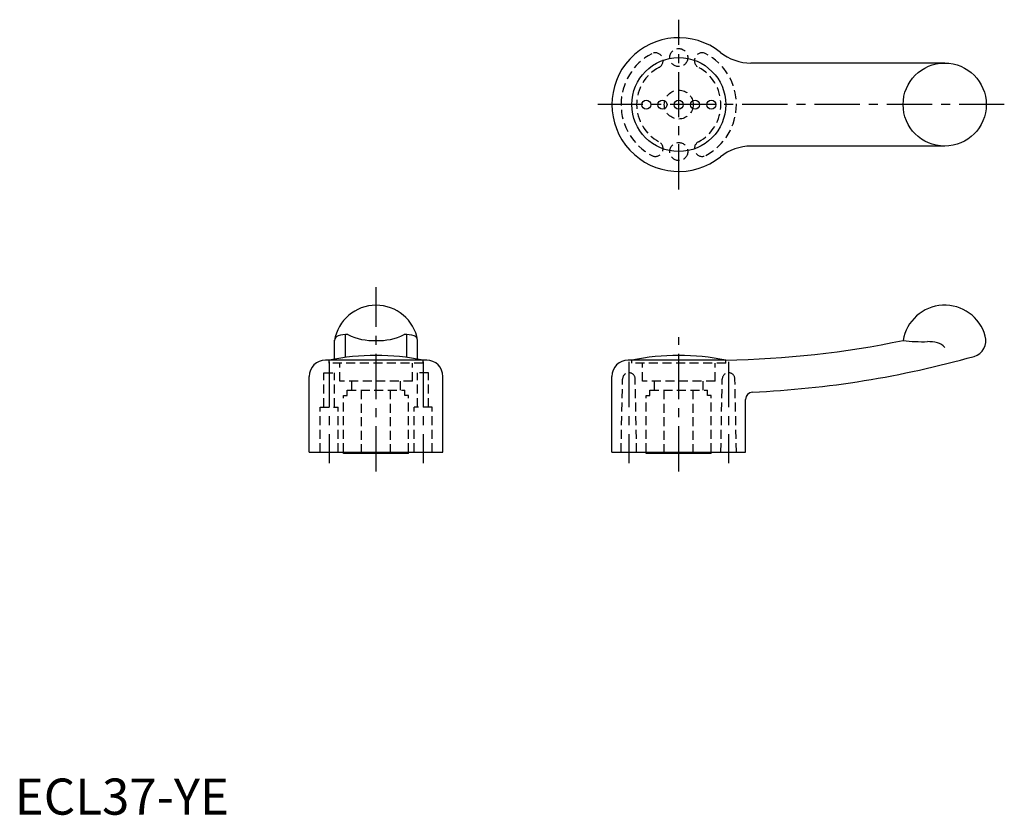
# Model space of a CAD drawing. Extents: x 1 to 274, y 0 to 220.
import ezdxf

# ---------------------------------------------------------------- set-up
doc = ezdxf.new("R2010")
doc.units = 0
doc.header["$LTSCALE"] = 10
doc.header["$MEASUREMENT"] = 0
doc.linetypes.add('CENTER', pattern=[2, 1.25, -0.25, 0.25, -0.25])
doc.linetypes.add('HIDDEN', pattern=[0.375, 0.25, -0.125])
doc.layers.get('0').update_dxf_attribs({"linetype": 'CONTINUOUS'})
for name, color, linetype in [('1', 1, 'CENTER'), ('2', 2, 'HIDDEN'), ('3', 3, 'CONTINUOUS')]:
    doc.layers.add(name, color=color, linetype=linetype)
doc.styles.add('Standard1', font='arial.ttf')

msp = doc.modelspace()

# ---------------------------------------------------------------- linework, layer by layer
for p, q in [((257.35, 208.03), (203.73, 208.03)), ((257.35, 185.03), (203.73, 185.03)), ((88.5, 126.07), (88.5, 131.31)), ((111.5, 126.07), (111.5, 131.31)), ((114, 125.8), (86, 125.8)), ((196.76, 125.8), (169.76, 125.8)), ((81.5, 100.3), (81.5, 121.3)), ((118.5, 100.3), (118.5, 121.3)), ((165.26, 100.3), (165.26, 121.3)), ((202.26, 100.3), (202.26, 114.95)), ((81.5, 100.3), (118.5, 100.3)), ((91, 100), (91, 100.3)), ((109, 100), (91, 100)), ((109, 100), (109, 100.3)), ((165.26, 100.3), (202.26, 100.3)), ((174.76, 100), (174.76, 100.3)), ((192.76, 100), (174.76, 100)), ((192.76, 100), (192.76, 100.3))]:
    msp.add_line(p, q)
for centre, radius in [((183.76, 196.53), 13), ((257.35, 196.53), 11.5), ((257.35, 196.53), 11.5), ((174.76, 196.53), 1.25), ((179.26, 196.53), 1.25), ((183.76, 196.53), 1.25), ((188.26, 196.53), 1.25), ((192.76, 196.53), 1.25)]:
    msp.add_circle(centre, radius)
for centre, radius, start, end in [((183.76, 196.53), 18.5, 51.3752, 308.6248), ((183.76, 196.53), 18.5, 51.3752, 308.6248), ((203.73, 221.53), 13.5, 231.3752, 270), ((203.73, 171.53), 13.5, 90, 128.6248), ((100, 129.33), 11.67, 9.7631, 170.5784), ((257.35, 129.33), 11.67, 15.6465, 170.5784), ((192.41, 389.06), 263.29, 270.9454, 281.707), ((264.17, 131.24), 4.59, 286.4019, 15.6465), ((86, 121.3), 4.5, 90, 180), ((100, 62.28), 64.84, 78.434, 101.566), ((114, 121.3), 4.5, 0, 90), ((169.76, 121.3), 4.5, 90, 180), ((183.76, 62.28), 64.84, 78.434, 101.566), ((191.79, 388.65), 271.98, 272.6037, 285.7169), ((204.26, 114.95), 2, 93.3153, 180)]:
    msp.add_arc(centre, radius, start, end)
at = {"layer": '1'}
for p, q in [((183.76, 173.03), (183.76, 220.03)), ((273.85, 196.53), (160.26, 196.53)), ((100, 95), (100, 146)), ((183.76, 95), (183.76, 132.12)), ((87, 125.3), (87, 97.3)), ((113, 125.3), (113, 97.3)), ((169.96, 125.3), (169.96, 97.3)), ((197.56, 125.3), (197.56, 97.3))]:
    msp.add_line(p, q, dxfattribs=at)
at = {"layer": '2'}
for p, q in [((87, 125), (87, 125.8)), ((113, 125), (113, 125.8)), ((170.76, 125), (170.76, 125.8)), ((196.76, 125), (196.76, 125.8)), ((113, 125), (87, 125)), ((89.95, 120), (89.95, 125)), ((110.05, 120), (110.05, 125)), ((196.76, 125), (170.76, 125)), ((173.71, 120), (173.71, 125)), ((193.81, 120), (193.81, 125)), ((85.5, 122.3), (88.5, 122.3)), ((85.5, 112.8), (85.5, 122.3)), ((88.5, 112.8), (88.5, 122.3)), ((110.05, 120), (89.95, 120)), ((93.25, 117.5), (93.25, 120)), ((106.75, 117.5), (106.75, 120)), ((111.5, 112.8), (111.5, 122.3)), ((114.5, 122.3), (111.5, 122.3)), ((114.5, 112.8), (114.5, 122.3)), ((167.81, 100.3), (168.21, 120.55)), ((172.11, 100.3), (171.71, 120.55)), ((193.81, 120), (173.71, 120)), ((177.01, 117.5), (177.01, 120)), ((190.51, 117.5), (190.51, 120)), ((195.41, 100.3), (195.81, 120.55)), ((199.71, 100.3), (199.31, 120.55)), ((92, 117.5), (108, 117.5)), ((92, 116), (92, 117.5)), ((96, 100), (96, 117.5)), ((104, 100), (104, 117.5)), ((108, 116), (108, 117.5)), ((175.76, 116), (175.76, 117.5)), ((175.76, 117.5), (191.76, 117.5)), ((179.76, 100), (179.76, 117.5)), ((187.76, 100), (187.76, 117.5)), ((191.76, 116), (191.76, 117.5)), ((91, 116), (92, 116)), ((91, 100.3), (91, 116)), ((109, 116), (108, 116)), ((109, 100.3), (109, 116)), ((174.76, 100.3), (174.76, 116)), ((174.76, 116), (175.76, 116)), ((192.76, 116), (191.76, 116)), ((192.76, 100.3), (192.76, 116)), ((84.5, 112.8), (89.5, 112.8)), ((84.5, 100.3), (84.5, 112.8)), ((89.5, 100.3), (89.5, 112.8)), ((110.5, 100.3), (110.5, 112.8)), ((115.5, 112.8), (110.5, 112.8)), ((115.5, 100.3), (115.5, 112.8))]:
    msp.add_line(p, q, dxfattribs=at)
for centre, radius in [((183.76, 209.53), 2.5), ((183.76, 196.53), 4), ((183.76, 183.53), 2.5)]:
    msp.add_circle(centre, radius, dxfattribs=at)
for centre, radius, start, end in [((183.76, 196.53), 15.95, 118, 242), ((177.28, 208.71), 2.15, 298, 118), ((190.24, 208.71), 2.15, 62, 242), ((183.76, 196.53), 15.95, 298, 62), ((183.76, 196.53), 11.65, 118, 242), ((183.76, 196.53), 11.65, 298, 62), ((177.28, 184.34), 2.15, 242, 62), ((190.24, 184.34), 2.15, 118, 298), ((169.96, 120.55), 1.75, 0, 180), ((197.56, 120.55), 1.75, 360, 180)]:
    msp.add_arc(centre, radius, start, end, dxfattribs=at)
at = {"layer": '3'}
for p, q in [((91.5, 126.55), (91.5, 132.89)), ((108.5, 126.55), (108.5, 132.89))]:
    msp.add_line(p, q, dxfattribs=at)
for centre, radius, start, end in [((90.35, 130.88), 1.9, 117.5197, 166.9142), ((91.98, 123.32), 9.57, 88.5456, 105.1898), ((99.19, 146.59), 15.37, 243.0579, 273.0335), ((100.81, 146.59), 15.37, 266.9665, 296.9421), ((108.02, 123.32), 9.57, 74.8102, 91.4544), ((109.65, 130.88), 1.9, 13.0858, 62.4803), ((251.41, 176.88), 45.98, 263.0436, 271.4544), ((252.82, 121.35), 9.57, 74.8102, 91.4544), ((254.23, 126.57), 4.17, 41.5931, 74.8102)]:
    msp.add_arc(centre, radius, start, end, dxfattribs=at)

# ---------------------------------------------------------------- texts
at = {"color": 3, "style": 'Standard1'}
msp.add_text('ECL37-YE', height=10, dxfattribs=at).set_placement((0, 0))

doc.saveas('drawing.dxf')
